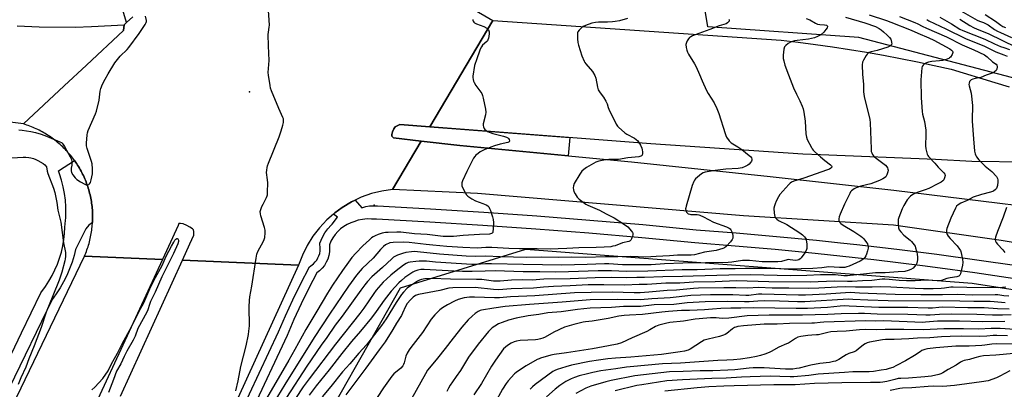
# Model space of a CAD drawing. Units: inches. Extents: x 1243769 to 1249769, y 561452 to 565453.
# Drawn here: x 1244263 to 1244779, y 562068 to 562261 of the extents above; entities that cross this region are included whole.
import ezdxf

# ---------------------------------------------------------------- set-up
doc = ezdxf.new("R2010")
doc.units = ezdxf.units.IN
doc.header["$MEASUREMENT"] = 0
for name, color, linetype in [('CNTRL-Horizontal and Vertical Point', 7, 'Continuous'), ('CULTRL-Pad', 6, 'Continuous'), ('ELEV-Spot Elevation', 7, 'Continuous'), ('NTRL-Trees', 3, 'Continuous'), ('TRANS-Road', 130, 'Continuous'), ('TRANS-Street Sidewalk', 7, 'Continuous'), ('Undefined', 1, 'Continuous')]:
    doc.layers.add(name, color=color, linetype=linetype)

msp = doc.modelspace()

# ---------------------------------------------------------------- linework, layer by layer
at = {"layer": 'CNTRL-Horizontal and Vertical Point'}
msp.add_point((1244449, 562164.25, 624), dxfattribs=at)
at = {"layer": 'CULTRL-Pad'}
msp.add_lwpolyline([(1244551.45, 562199.6), (1244550.72, 562190.02), (1244493.92, 562195.52), (1244473.66, 562197.77), (1244459.06, 562199.4), (1244458.28, 562200.39), (1244458.28, 562201.27), (1244458.58, 562202.69), (1244459.27, 562204.23), (1244460, 562205.19), (1244462.44, 562206.37), (1244478.07, 562205.18)], close=True, dxfattribs=at)
at = {"layer": 'ELEV-Spot Elevation'}
msp.add_point((1244383.72, 562223.64, 623.91), dxfattribs=at)
at = {"layer": 'NTRL-Trees'}
msp.add_lwpolyline([(1245004.87, 562216.02), (1244992.86, 562186.4), (1244874.37, 562207.21), (1244703.03, 562252.05), (1244623.77, 562257.65), (1244621.37, 562272.87), (1244695.03, 562288.88), (1244736.66, 562295.28), (1244798.31, 562279.27), (1244845.55, 562269.66), (1244925.84, 562255.59), (1244975.25, 562244.84), (1244996.87, 562244.04)], close=True, dxfattribs=at)
msp.add_lwpolyline([(1244181.14, 561615.24), (1244319.59, 561864.6), (1244421.56, 562048.25), (1244462.84, 562120.88), (1244528.46, 562141.16), (1244762.3, 562123.26), (1244932.91, 562097.01)], dxfattribs=at)
at = {"layer": 'TRANS-Road'}
for points in [[(1244489.79, 562273.52), (1244511.25, 562260.98), (1244478.07, 562205.18), (1244462.44, 562206.37), (1244460, 562205.19), (1244459.27, 562204.23), (1244458.58, 562202.69), (1244458.28, 562201.27), (1244458.28, 562200.39), (1244459.06, 562199.4), (1244473.66, 562197.77), (1244458.59, 562172.42), (1244453, 562171.6), (1244447.52, 562170.23), (1244442.19, 562168.33), (1244439.1, 562166.87), (1244437.09, 562165.92), (1244432.24, 562163.02), (1244428.42, 562160.24), (1244427.62, 562159.54), (1244424.17, 562156.52), (1244420.3, 562152.39), (1244416.86, 562147.91), (1244413.87, 562143.12), (1244411.37, 562138.05), (1244409.38, 562132.77), (1244348.51, 562135.3), (1244352.4, 562143.86), (1244354.52, 562148.52), (1244354.49, 562150.39), (1244354.28, 562151.2), (1244353.8, 562151.71), (1244352.42, 562152.64), (1244350.88, 562153.5), (1244348.85, 562154.34), (1244347.49, 562154.62), (1244346.69, 562154.55), (1244346.25, 562153.61), (1244341.14, 562142.56), (1244337.98, 562135.74), (1244297.13, 562137.43), (1244297.48, 562138.25), (1244297.81, 562139.07), (1244298.14, 562139.91), (1244298.44, 562140.74), (1244298.74, 562141.58), (1244299.01, 562142.42), (1244299.28, 562143.27), (1244299.53, 562144.12), (1244299.76, 562144.98), (1244299.98, 562145.84), (1244300.18, 562146.71), (1244300.37, 562147.57), (1244300.54, 562148.44), (1244300.7, 562149.32), (1244300.84, 562150.2), (1244300.97, 562151.08), (1244301.08, 562151.96), (1244301.18, 562152.84), (1244301.26, 562153.73), (1244301.33, 562154.61), (1244301.36, 562155.13), (1244301.38, 562155.5), (1244301.41, 562156.39), (1244301.43, 562157.27), (1244301.44, 562158.16), (1244301.42, 562159.05), (1244301.4, 562159.94), (1244301.35, 562160.83), (1244301.3, 562161.71), (1244301.22, 562162.6), (1244301.13, 562163.49), (1244301.03, 562164.37), (1244300.91, 562165.25), (1244300.78, 562166.13), (1244300.63, 562167), (1244300.46, 562167.88), (1244300.28, 562168.75), (1244300.08, 562169.61), (1244299.87, 562170.48), (1244299.65, 562171.33), (1244299.4, 562172.19), (1244299.15, 562173.04), (1244298.88, 562173.89), (1244298.59, 562174.73), (1244298.29, 562175.57), (1244297.98, 562176.4), (1244297.64, 562177.22), (1244297.3, 562178.04), (1244296.95, 562178.85), (1244296.57, 562179.66), (1244296.19, 562180.46), (1244295.79, 562181.26), (1244295.37, 562182.04), (1244294.95, 562182.82), (1244294.5, 562183.59), (1244294.05, 562184.36), (1244293.58, 562185.11), (1244293.1, 562185.86), (1244292.61, 562186.6), (1244292.1, 562187.33), (1244291.87, 562187.65), (1244291.58, 562188.05), (1244291.05, 562188.76), (1244290.51, 562189.47), (1244289.95, 562190.16), (1244289.38, 562190.84), (1244288.8, 562191.51), (1244288.21, 562192.18), (1244287.61, 562192.83), (1244286.99, 562193.47), (1244286.36, 562194.1), (1244285.73, 562194.72), (1244285.08, 562195.33), (1244284.42, 562195.93), (1244283.76, 562196.52), (1244283.07, 562197.09), (1244282.58, 562197.49), (1244282.39, 562197.65), (1244281.69, 562198.2), (1244280.99, 562198.74), (1244280.27, 562199.26), (1244279.54, 562199.78), (1244278.81, 562200.28), (1244278.07, 562200.76), (1244277.31, 562201.24), (1244276.55, 562201.7), (1244275.78, 562202.15), (1244275.01, 562202.58), (1244274.23, 562203), (1244273.44, 562203.41), (1244272.64, 562203.8), (1244271.84, 562204.18), (1244271.02, 562204.55), (1244270.21, 562204.9), (1244269.39, 562205.23), (1244268.56, 562205.56), (1244267.72, 562205.87), (1244266.88, 562206.16), (1244266.04, 562206.43), (1244265.13, 562206.72), (1244286.57, 562226.7), (1244298.17, 562237.51), (1244317.67, 562255.68), (1244317.94, 562258.75), (1244319.23, 562259.93), (1244322.55, 562262.96)], [(1244261.8, 562258.2), (1244273.39, 562257.65), (1244292.27, 562257.39), (1244300.83, 562257.76), (1244317.94, 562258.75), (1244317.67, 562255.68), (1244298.17, 562237.51), (1244286.57, 562226.7), (1244265.13, 562206.72), (1244255.48, 562208.06)], [(1244791.05, 562186.74), (1244762.27, 562187.1), (1244743.08, 562188.16), (1244682.81, 562190.53), (1244673.72, 562190.89), (1244594.04, 562196.36), (1244478.07, 562205.18), (1244511.25, 562260.98), (1244662.27, 562250.66), (1244671.25, 562249.61), (1244680.22, 562248.45), (1244689.17, 562247.18), (1244698.11, 562245.81), (1244707.03, 562244.34), (1244715.94, 562242.75), (1244724.82, 562241.07), (1244733.69, 562239.28), (1244742.53, 562237.39), (1244751.35, 562235.39), (1244774.32, 562228.55), (1244781.74, 562226.25)], [(1244848.64, 562134), (1244777.66, 562145.72), (1244721.23, 562153.69), (1244642.47, 562158.61), (1244503.22, 562170.22), (1244458.59, 562172.42), (1244473.66, 562197.77), (1244493.92, 562195.52), (1244583.92, 562186.81), (1244656.46, 562179.15), (1244721.37, 562172), (1244841.07, 562157.36)], [(1244316.11, 562064.02), (1244348.51, 562135.3), (1244409.38, 562132.77), (1244354.81, 562013.33)]]:
    msp.add_lwpolyline(points, dxfattribs=at)
msp.add_lwpolyline([(1244337.98, 562135.74), (1244283.38, 562017.65), (1244205.86, 561858.92), (1244098.22, 561641.14), (1244004.31, 561452.76), (1243964.95, 561452.76), (1244026.56, 561579.83), (1244081.2, 561690.7), (1244155.28, 561843.08), (1244188.94, 561912.81), (1244197.13, 561929.78), (1244198.47, 561932.57), (1244239.29, 562017.56), (1244297.13, 562137.43)], close=True, dxfattribs=at)
at = {"layer": 'TRANS-Street Sidewalk'}
for points in [[(1244322.55, 562262.96), (1244319.23, 562259.93), (1244317.31, 562266.39)], [(1244251.5, 562071.31), (1244264.09, 562097.28), (1244274.27, 562118.27), (1244276.72, 562121.61), (1244278.53, 562124.4), (1244280.18, 562127.28), (1244281.66, 562130.25), (1244282.96, 562133.3), (1244284.09, 562136.43), (1244285.03, 562139.61), (1244285.79, 562142.84), (1244286.37, 562146.11), (1244286.75, 562149.41), (1244286.94, 562152.68), (1244287.29, 562156.21), (1244287.35, 562157.52), (1244287.45, 562159.74), (1244287.39, 562163.28), (1244287.14, 562166.81), (1244286.68, 562170.32), (1244286.03, 562173.79), (1244285.18, 562177.23), (1244284.13, 562180.61), (1244283.54, 562182.19), (1244291.87, 562187.65), (1244292.1, 562187.33), (1244292.61, 562186.6), (1244293.1, 562185.86), (1244293.58, 562185.11), (1244294.05, 562184.36), (1244294.5, 562183.59), (1244294.95, 562182.82), (1244295.37, 562182.04), (1244295.79, 562181.26), (1244296.19, 562180.46), (1244296.57, 562179.66), (1244296.95, 562178.85), (1244297.3, 562178.04), (1244297.64, 562177.22), (1244297.98, 562176.4), (1244298.29, 562175.57), (1244298.59, 562174.73), (1244298.88, 562173.89), (1244299.15, 562173.04), (1244299.4, 562172.19), (1244299.65, 562171.33), (1244299.87, 562170.48), (1244300.08, 562169.61), (1244300.28, 562168.75), (1244300.46, 562167.88), (1244300.63, 562167), (1244300.78, 562166.13), (1244300.91, 562165.25), (1244301.03, 562164.37), (1244301.13, 562163.49), (1244301.22, 562162.6), (1244301.3, 562161.71), (1244301.35, 562160.83), (1244301.4, 562159.94), (1244301.42, 562159.05), (1244301.44, 562158.16), (1244301.43, 562157.27), (1244301.41, 562156.39), (1244301.38, 562155.5), (1244301.36, 562155.13), (1244299.52, 562153.63), (1244297.86, 562151.85), (1244292.42, 562140.98), (1244291.69, 562137.84), (1244290.63, 562134.28), (1244289.37, 562130.78), (1244287.91, 562127.37), (1244286.25, 562124.04), (1244284.41, 562120.81), (1244282.39, 562117.69), (1244281.09, 562115.93), (1244280.18, 562114.7), (1244257.72, 562068.36)]]:
    msp.add_lwpolyline(points, dxfattribs=at)
for points in [[(1244373.58, 562043.7, 0), (1244398.88, 562097.85, 0), (1244402.47, 562106.17, 0), (1244406.31, 562114.53, 0), (1244410.34, 562122.8, 0), (1244415.05, 562131.86, 0), (1244417.15, 562133.49, 0), (1244418.06, 562134.4, 0), (1244418.86, 562135.42, 0), (1244419.53, 562136.52, 0), (1244420.06, 562137.7, 0), (1244420.44, 562138.93, 0), (1244420.66, 562140.2, 0), (1244420.73, 562141.49, 0), (1244420.54, 562144.26, 0), (1244421.94, 562147.48, 0), (1244423.2, 562149.73, 0), (1244424.69, 562151.83, 0), (1244426.38, 562153.76, 0), (1244426.91, 562154.26, 0), (1244429.78, 562157.87, 0), (1244427.62, 562159.54, 0), (1244428.42, 562160.24, 0), (1244432.24, 562163.02, 0), (1244437.09, 562165.92, 0), (1244439.1, 562166.87, 0), (1244442.58, 562162.81, 0), (1244444.55, 562163.43, 0), (1244446.59, 562163.79, 0), (1244448.65, 562163.9, 0), (1244450.71, 562163.75, 0), (1244478.58, 562162.26, 0), (1244506.43, 562160.54, 0), (1244534.26, 562158.58, 0), (1244562.08, 562156.39, 0), (1244589.87, 562153.97, 0), (1244617.65, 562151.31, 0), (1244638.73, 562149.66, 0), (1244659.79, 562147.82, 0), (1244680.84, 562145.77, 0), (1244693.45, 562144.42, 0), (1244701.86, 562143.53, 0), (1244722.87, 562141.08, 0), (1244743.84, 562138.43, 0), (1244764.8, 562135.58, 0), (1244785.72, 562132.52, 0)], [(1244784.68, 562125.63, 0), (1244763.82, 562128.67, 0), (1244742.94, 562131.51, 0), (1244736.43, 562132.33, 0), (1244710.79, 562135.47, 0), (1244701.09, 562136.6, 0), (1244680.13, 562138.84, 0), (1244659.15, 562140.88, 0), (1244638.16, 562142.71, 0), (1244617.05, 562144.36, 0), (1244589.24, 562147.02, 0), (1244561.5, 562149.44, 0), (1244533.74, 562151.63, 0), (1244505.97, 562153.58, 0), (1244478.18, 562155.3, 0), (1244450.28, 562156.79, 0), (1244448.58, 562156.91, 0), (1244447.66, 562156.86, 0), (1244445.28, 562156.95, 0), (1244442.9, 562156.75, 0), (1244440.56, 562156.26, 0), (1244438.3, 562155.51, 0), (1244436.71, 562154.95, 0), (1244434.83, 562154.07, 0), (1244433.06, 562153, 0), (1244431.41, 562151.76, 0), (1244429.9, 562150.35, 0), (1244428.54, 562148.8, 0), (1244427.34, 562147.11, 0), (1244426.33, 562145.31, 0), (1244425.5, 562143.41, 0), (1244425.63, 562141.53, 0), (1244425.53, 562139.64, 0), (1244425.2, 562137.78, 0), (1244424.64, 562135.97, 0), (1244423.87, 562134.25, 0), (1244422.89, 562132.63, 0), (1244421.72, 562131.15, 0), (1244420.38, 562129.82, 0), (1244418.89, 562128.66, 0), (1244414.71, 562120.6, 0), (1244410.72, 562112.44, 0), (1244406.93, 562104.19, 0), (1244403.35, 562095.85, 0), (1244384.77, 562056.09, 0)]]:
    msp.add_polyline3d(points, dxfattribs=at)
at = {"layer": 'Undefined'}
for points, elevation in [([(1244376.52, 562066.89), (1244377.72, 562072.06), (1244379.11, 562079.6), (1244381.97, 562090.47), (1244383.11, 562096.45), (1244383.35, 562098.2), (1244383.56, 562100.89), (1244383.43, 562110.87), (1244383.66, 562114.28), (1244383.9, 562116.23), (1244384.9, 562121.81), (1244387.06, 562136.4), (1244387.54, 562138.43), (1244388.02, 562139.83), (1244391.05, 562145.31), (1244391.39, 562146.11), (1244391.64, 562147.19), (1244391.94, 562149.71), (1244391.9, 562151.11), (1244391.53, 562152.5), (1244389.56, 562158.6), (1244389.34, 562159.72), (1244389.29, 562160.84), (1244389.5, 562161.92), (1244390.12, 562163.5), (1244390.74, 562164.79), (1244392.63, 562168.19), (1244392.95, 562169), (1244393.06, 562169.56), (1244393.16, 562171), (1244393.23, 562175.97), (1244393.13, 562177.4), (1244392.64, 562181.38), (1244392.66, 562182.49), (1244392.83, 562183.85), (1244393.09, 562184.85), (1244393.55, 562186.12), (1244399.15, 562200.05), (1244400.16, 562203.13), (1244401.03, 562206.17), (1244401.38, 562207.55), (1244401.49, 562208.61), (1244401.38, 562209.34), (1244401.1, 562210.13), (1244398.95, 562214.84), (1244395.16, 562224.04), (1244394.71, 562225.43), (1244394.44, 562226.86), (1244393.59, 562232.34), (1244393.46, 562233.79), (1244393.98, 562239.91), (1244393.56, 562247.67), (1244393.42, 562253.66), (1244393.54, 562254.83), (1244394.02, 562257.5), (1244394.07, 562258.57), (1244393.36, 562268.87)], 624), ([(1244262.82, 562203.62), (1244264.54, 562203.49), (1244266.81, 562203.17), (1244269.03, 562202.79), (1244271.45, 562202.24), (1244274.47, 562201.36), (1244277.18, 562200.41), (1244284.27, 562197.41), (1244285.04, 562197.01), (1244285.47, 562196.67), (1244286.01, 562196.01), (1244286.62, 562195), (1244289.68, 562189.52), (1244290.28, 562188.18), (1244290.5, 562187.07), (1244290.57, 562185.93), (1244290.49, 562185.1), (1244290.17, 562183.5), (1244290.14, 562182.11), (1244290.33, 562181.32), (1244291.06, 562180.1), (1244292.32, 562178.49), (1244293.16, 562177.7), (1244295.08, 562176.4), (1244297.36, 562175.15), (1244298.13, 562174.88), (1244298.89, 562174.91), (1244299.37, 562175.09), (1244299.79, 562175.37), (1244300.24, 562176.01), (1244300.65, 562177.41), (1244301.3, 562180.66), (1244301.42, 562181.82), (1244301.37, 562183.24), (1244301.16, 562185.79), (1244300.91, 562187.13), (1244298.65, 562193.87), (1244298.3, 562195.3), (1244298.27, 562196.72), (1244298.58, 562201.03), (1244298.76, 562202.16), (1244299.13, 562203.26), (1244302.94, 562212.09), (1244303.43, 562213.44), (1244304.82, 562219.16), (1244305.37, 562223.86), (1244305.66, 562225.29), (1244306.66, 562227.64), (1244307.95, 562230.22), (1244309.59, 562233.01), (1244313.15, 562238.7), (1244315.8, 562242.19), (1244319.47, 562245.81), (1244320.41, 562246.87), (1244325.81, 562254.18), (1244329.05, 562258.86), (1244329.51, 562259.87), (1244329.6, 562260.38), (1244329.59, 562260.94), (1244329.09, 562263.22)], 622), ([(1244695.98, 562262.64), (1244706.21, 562259.67), (1244711.71, 562257.73), (1244713.7, 562256.74), (1244714.66, 562256.12), (1244715.95, 562255.08), (1244717.87, 562253.35), (1244719.12, 562252.08), (1244719.71, 562251.12), (1244720.19, 562249.56), (1244720.25, 562248.57), (1244720.19, 562248.36), (1244719.91, 562247.96), (1244719.26, 562247.48), (1244718.22, 562247.01), (1244712.6, 562245.28), (1244709.48, 562244.51), (1244708.44, 562244.12), (1244707.73, 562243.72), (1244707.32, 562243.37), (1244706.81, 562242.69), (1244705.37, 562240.15), (1244704.95, 562239.09), (1244704.8, 562237.67), (1244704.9, 562232.71), (1244705.37, 562227.52), (1244705.5, 562223.81), (1244705.65, 562222.15), (1244705.99, 562220.27), (1244707.44, 562214.88), (1244708.67, 562209.1), (1244708.95, 562207.36), (1244709.38, 562193.72), (1244709.52, 562192.3), (1244709.78, 562191.52), (1244710.17, 562190.8), (1244710.63, 562190.12), (1244711.18, 562189.5), (1244712.08, 562188.77), (1244715.63, 562186.2), (1244716.94, 562185.07), (1244717.71, 562184.25), (1244718, 562183.78), (1244718.26, 562183.01), (1244718.31, 562182.47), (1244718.18, 562181.66), (1244717.59, 562180.06), (1244717.06, 562179.09), (1244716.48, 562178.53), (1244715.53, 562177.97), (1244713.8, 562177.18), (1244709.22, 562175.44), (1244704.06, 562174.06), (1244701.53, 562173.29), (1244700.52, 562172.78), (1244699.2, 562171.76), (1244698.65, 562171.12), (1244698.2, 562170.37), (1244695.53, 562164.74), (1244693.18, 562159.38), (1244692.74, 562158.02), (1244692.5, 562156.94), (1244692.5, 562156.16), (1244692.66, 562155.71), (1244693.06, 562155.09), (1244693.62, 562154.53), (1244694.82, 562153.72), (1244700.36, 562150.45), (1244704.02, 562147.96), (1244704.88, 562147.26), (1244705.62, 562146.52), (1244707.03, 562144.68), (1244707.47, 562143.93), (1244707.77, 562143.11), (1244707.9, 562142.25), (1244707.88, 562141.69), (1244707.58, 562140.32), (1244706.99, 562138.42), (1244706.67, 562137.65), (1244706.07, 562136.71), (1244705.08, 562135.74), (1244703.6, 562134.85), (1244697.95, 562132.26), (1244696.7, 562131.83), (1244695.67, 562131.59), (1244694.51, 562131.46), (1244692.8, 562131.45), (1244687.24, 562131.82), (1244683.63, 562131.41), (1244678.86, 562131.04), (1244672.72, 562130.79), (1244667.06, 562130.7), (1244657.36, 562130.95), (1244643.53, 562130.98), (1244638.23, 562130.8), (1244630.35, 562130.76), (1244618.3, 562130.35), (1244610.4, 562130.25), (1244592.48, 562129.59), (1244581.05, 562129.45), (1244573.34, 562129.81), (1244569.83, 562129.82), (1244566.31, 562129.76), (1244550.84, 562129.2), (1244544.02, 562129.13), (1244535.76, 562129.29), (1244527.11, 562129.23), (1244517.32, 562129.6), (1244512.66, 562129.69), (1244507.15, 562129.63), (1244500.42, 562129.35), (1244495.2, 562129.37), (1244490.85, 562129.55), (1244475.2, 562130.49), (1244473.49, 562130.39), (1244471.8, 562130.09), (1244470.28, 562129.56), (1244469.29, 562129.07), (1244466.65, 562127.38), (1244465.04, 562126.22), (1244463.33, 562124.76), (1244461.94, 562123.44), (1244457.93, 562119.12), (1244454.14, 562114.33), (1244450.06, 562108.49), (1244447.6, 562105.2), (1244441.88, 562098.18), (1244437.13, 562092.72), (1244432.06, 562086.53), (1244425.43, 562077.84), (1244418.63, 562069.46), (1244414.85, 562064.57)], 616), ([(1244708.39, 562263.88), (1244717.43, 562261.02), (1244719.77, 562260.14), (1244730.41, 562255.86), (1244733.85, 562254.33), (1244739.69, 562251.93), (1244742.26, 562250.71), (1244750.64, 562246.06), (1244751.59, 562245.41), (1244752.1, 562244.83), (1244752.24, 562244.39), (1244752.24, 562244.16), (1244751.88, 562243.2), (1244750.95, 562241.78), (1244750.58, 562241.37), (1244750.14, 562241.05), (1244748.83, 562240.55), (1244746.9, 562240.08), (1244745.28, 562239.83), (1244741.29, 562239.4), (1244739.54, 562239.09), (1244738.41, 562238.79), (1244737.45, 562238.27), (1244736.65, 562237.56), (1244736.24, 562236.89), (1244736.03, 562236.07), (1244735.46, 562229.88), (1244735.66, 562220.35), (1244736.1, 562213.28), (1244736.39, 562211.85), (1244737.46, 562208.03), (1244738.02, 562203.57), (1244738.1, 562201.2), (1244737.86, 562195.35), (1244738.08, 562193.67), (1244738.8, 562190.95), (1244739.13, 562190.19), (1244739.44, 562189.72), (1244742.81, 562186.15), (1244744.58, 562184.08), (1244747.54, 562181.18), (1244748.01, 562180.51), (1244748.16, 562179.78), (1244747.92, 562178.46), (1244747.5, 562177.46), (1244746.99, 562176.87), (1244746.09, 562176.24), (1244744.36, 562175.29), (1244739.73, 562172.96), (1244737.72, 562172.13), (1244734.09, 562171.01), (1244732.76, 562170.51), (1244731.2, 562169.76), (1244730.05, 562168.9), (1244728.28, 562166.98), (1244726.49, 562164.04), (1244725.61, 562162.18), (1244723.89, 562157.75), (1244723.64, 562156.63), (1244723.64, 562154.91), (1244723.83, 562152.35), (1244724.16, 562151.3), (1244724.99, 562150.13), (1244726.57, 562148.4), (1244729.84, 562145.9), (1244730.66, 562145.16), (1244732.03, 562143.38), (1244732.44, 562142.66), (1244732.76, 562141.84), (1244733.21, 562140.12), (1244733.49, 562138.69), (1244733.7, 562136.71), (1244733.7, 562135.56), (1244733.6, 562134.69), (1244733.39, 562133.85), (1244733.03, 562133.11), (1244732.23, 562131.97), (1244731.47, 562131.17), (1244730.24, 562130.41), (1244728.9, 562129.86), (1244727.07, 562129.45), (1244723.56, 562129.29), (1244716.79, 562128.7), (1244711.79, 562128.68), (1244705.47, 562128.07), (1244698.52, 562127.26), (1244697.1, 562127.16), (1244695.18, 562127.2), (1244690.84, 562127.59), (1244688.33, 562127.7), (1244682.87, 562127.59), (1244675.69, 562127.28), (1244667.22, 562127.15), (1244646.13, 562127.62), (1244634.78, 562127.52), (1244616.11, 562127.04), (1244610.62, 562126.83), (1244600.33, 562126.7), (1244590.66, 562126.19), (1244586.56, 562126.2), (1244580.98, 562126.02), (1244573.54, 562126.33), (1244564.72, 562126.14), (1244551.65, 562125.56), (1244537.97, 562125.34), (1244531.84, 562124.94), (1244526.96, 562124.98), (1244520.97, 562124.91), (1244515.04, 562124.36), (1244513.26, 562124.28), (1244511.48, 562124.38), (1244505.35, 562125.16), (1244502.64, 562125.31), (1244489.06, 562125.42), (1244478.95, 562125.68), (1244475.55, 562125.55), (1244473.72, 562125.27), (1244472.69, 562124.93), (1244471.66, 562124.43), (1244467.96, 562121.98), (1244466.36, 562120.66), (1244464.3, 562118.58), (1244463.35, 562117.3), (1244460.57, 562113.13), (1244455.26, 562104.57), (1244452.82, 562101.12), (1244444.97, 562091.04), (1244440.94, 562086.69), (1244436.15, 562081), (1244432.43, 562076.77), (1244426.2, 562069.11), (1244421.76, 562063.78)], 614), ([(1244724.34, 562262.97), (1244732.3, 562259.93), (1244733.86, 562259.24), (1244736.12, 562258.01), (1244738.39, 562256.92), (1244748.96, 562252.31), (1244757.11, 562248.29), (1244763.31, 562245.5), (1244768.77, 562242.9), (1244770.2, 562241.94), (1244773.1, 562239.35), (1244774.92, 562238.01), (1244775.34, 562237.59), (1244775.51, 562237.22), (1244775.55, 562236.73), (1244775.33, 562235.42), (1244774.98, 562234.71), (1244774.15, 562234), (1244772.87, 562233.36), (1244769.69, 562232.34), (1244766.9, 562231.11), (1244763.97, 562230.58), (1244762.65, 562230.13), (1244761.91, 562229.78), (1244761.29, 562229.34), (1244761, 562228.94), (1244760.78, 562228.18), (1244760.72, 562227.34), (1244760.77, 562226.77), (1244761.8, 562222.8), (1244762.59, 562216.45), (1244762.62, 562215.03), (1244762.38, 562210.29), (1244762.44, 562208.23), (1244763, 562198.96), (1244763.69, 562192.46), (1244763.96, 562191.02), (1244764.26, 562190.24), (1244764.66, 562189.5), (1244765.93, 562187.96), (1244769.2, 562184.68), (1244772.65, 562181.78), (1244775.06, 562179.27), (1244775.53, 562178.59), (1244775.71, 562178.08), (1244775.79, 562177.52), (1244775.77, 562176.34), (1244775.62, 562174.55), (1244775.34, 562173.44), (1244775.07, 562173), (1244774.55, 562172.4), (1244773.5, 562171.58), (1244771.91, 562170.96), (1244767.27, 562169.73), (1244762.98, 562168.39), (1244759.78, 562166.63), (1244756.48, 562165.25), (1244755.06, 562164.34), (1244754.25, 562163.6), (1244753.6, 562162.68), (1244751.13, 562157.38), (1244749.09, 562151.87), (1244748.92, 562151.03), (1244748.99, 562149.87), (1244749.3, 562148.74), (1244749.72, 562148), (1244750.87, 562146.68), (1244754.58, 562142.84), (1244755.83, 562141.2), (1244756.26, 562140.45), (1244756.46, 562139.91), (1244757.29, 562135.89), (1244757.43, 562134.16), (1244757.24, 562132.73), (1244756.51, 562129.01), (1244756.27, 562128.19), (1244755.89, 562127.48), (1244755.32, 562126.96), (1244754.4, 562126.59), (1244750.78, 562126.15), (1244749.1, 562125.7), (1244746.3, 562124.75), (1244745.36, 562124.58), (1244744.47, 562124.54), (1244738.46, 562124.82), (1244732.46, 562124.53), (1244727.91, 562124.57), (1244724.13, 562124.78), (1244718.84, 562125.28), (1244716.56, 562125.42), (1244715.17, 562125.34), (1244709.81, 562124.75), (1244704.89, 562124.59), (1244699.54, 562124.25), (1244697.05, 562124.23), (1244690.15, 562124.42), (1244677.48, 562123.81), (1244655.76, 562124.02), (1244638.87, 562124.48), (1244627.64, 562124.05), (1244616.55, 562123.89), (1244609.11, 562123.31), (1244601.79, 562123.37), (1244592.09, 562122.56), (1244587.78, 562122.63), (1244580.3, 562122.18), (1244569.3, 562122.42), (1244564.03, 562122.44), (1244561.16, 562122.37), (1244551.65, 562121.88), (1244542.94, 562121.54), (1244537.67, 562121.21), (1244532.45, 562120.74), (1244520.71, 562120.42), (1244514.15, 562119.82), (1244511.57, 562119.94), (1244501.96, 562120.96), (1244490.17, 562120.88), (1244488.1, 562120.67), (1244483.38, 562119.55), (1244472.24, 562117.41), (1244470.58, 562116.79), (1244469.41, 562116.01), (1244467.97, 562114.59), (1244466.26, 562112.59), (1244465.36, 562111.04), (1244463.9, 562107.53), (1244463.3, 562106.32), (1244460.71, 562102.36), (1244458.71, 562098.94), (1244454.66, 562092.5), (1244451.56, 562088.43), (1244444.67, 562078.71), (1244434.13, 562064.74)], 612), ([(1244745.41, 562262.63), (1244751.5, 562259.18), (1244756, 562256.5), (1244757.46, 562255.74), (1244769.09, 562251.11), (1244774.12, 562248.72), (1244777.3, 562247.38), (1244778.91, 562246.77), (1244781.88, 562245.84)], 608), ([(1244756.46, 562266.04), (1244765.05, 562261.07), (1244766.21, 562260.58), (1244768.4, 562259.93), (1244769.45, 562259.45), (1244770.69, 562258.68), (1244774.16, 562256.28), (1244775.65, 562255.38), (1244777.2, 562254.61), (1244783.01, 562252.02)], 604), ([(1244769.15, 562264.16), (1244774.63, 562260.68), (1244777.46, 562258.56), (1244778.5, 562257.88), (1244779.9, 562257.22)], 602), ([(1244500.65, 562261.55), (1244500.69, 562261.08), (1244500.89, 562260.6), (1244501.19, 562260.14), (1244501.57, 562259.73), (1244502.57, 562259.15), (1244506.38, 562257.74), (1244507.98, 562256.97), (1244508.41, 562256.63), (1244508.89, 562256.02), (1244509.1, 562255.56), (1244509.19, 562255.04), (1244509.19, 562254.21), (1244509, 562252.5), (1244508.86, 562251.66), (1244508.62, 562250.87), (1244508.29, 562250.29), (1244507.97, 562249.91), (1244505.83, 562248.11), (1244505.17, 562247.23), (1244504.6, 562245.9), (1244502.39, 562239.84), (1244501.91, 562238.46), (1244501.61, 562237.33), (1244500.75, 562231.82), (1244500.74, 562231.01), (1244500.85, 562229.97), (1244501.04, 562229.19), (1244501.36, 562228.39), (1244502.23, 562226.91), (1244505.36, 562222.74), (1244505.83, 562221.7), (1244506.18, 562220.27), (1244507.34, 562214.44), (1244507.49, 562212.99), (1244507.27, 562211.53), (1244506.15, 562206.88), (1244506.11, 562206.01), (1244506.24, 562205.16), (1244506.56, 562204.42), (1244507.02, 562203.77), (1244507.61, 562203.25), (1244508.29, 562202.85), (1244509.28, 562202.41), (1244511.22, 562201.8), (1244516.76, 562200.41), (1244518.4, 562199.9), (1244519.11, 562199.5), (1244519.45, 562199.14), (1244519.8, 562198.52), (1244519.93, 562197.9), (1244519.89, 562197.72), (1244519.67, 562197.43), (1244519.06, 562197.1), (1244515.1, 562196.16), (1244512.11, 562195.29), (1244510.19, 562194.63), (1244506.66, 562193.21), (1244504.62, 562192.17), (1244503.41, 562191.32), (1244502.27, 562190.39), (1244501.69, 562189.74), (1244501.06, 562188.74), (1244497.49, 562181.84), (1244495.3, 562176.98), (1244494.99, 562175.88), (1244494.91, 562174.78), (1244494.99, 562174.24), (1244495.28, 562173.45), (1244496.6, 562170.88), (1244497.32, 562169.65), (1244498.1, 562168.83), (1244500.09, 562167.56), (1244502.17, 562166.42), (1244505.97, 562165.12), (1244507.63, 562164.41), (1244508.55, 562163.84), (1244509.1, 562163.27), (1244509.5, 562162.52), (1244509.91, 562161.43), (1244511.06, 562158.07), (1244511.43, 562156.65), (1244511.49, 562155.18), (1244511.37, 562151.59), (1244511.25, 562150.45), (1244511.1, 562149.94), (1244510.82, 562149.55), (1244510.42, 562149.28), (1244509.42, 562149.04), (1244504.16, 562148.83), (1244495.61, 562148.25), (1244490.58, 562147.75), (1244489.14, 562147.69), (1244485.13, 562147.84), (1244476.8, 562148.78), (1244470.07, 562149.23), (1244462.88, 562149.95), (1244460.78, 562150), (1244456.4, 562149.94), (1244454.95, 562149.8), (1244453.22, 562149.5), (1244451.06, 562148.78), (1244449.48, 562148.12), (1244448.52, 562147.6), (1244447.63, 562147), (1244446.49, 562146.06), (1244443.1, 562142.94), (1244439.32, 562139.04), (1244437.36, 562136.83), (1244435.49, 562134.39), (1244432.34, 562130.01), (1244427.08, 562122.27), (1244424.58, 562118.13), (1244419.01, 562108.58), (1244413.14, 562099.01), (1244407.45, 562088.47), (1244404.33, 562082.92), (1244392.58, 562062.83)], 624), ([(1244634.9, 562261.51), (1244635.01, 562261.34), (1244635.05, 562260.98), (1244634.96, 562260.59), (1244634.75, 562260.22), (1244634.17, 562259.68), (1244633.44, 562259.28), (1244629.86, 562258.09), (1244624.88, 562256.23), (1244617.2, 562253.52), (1244615.86, 562252.97), (1244614.91, 562252.44), (1244614.27, 562251.96), (1244613.72, 562251.33), (1244613.1, 562250.38), (1244612.59, 562249.38), (1244612.44, 562248.86), (1244612.39, 562248.3), (1244612.55, 562246.85), (1244612.84, 562245.39), (1244613.2, 562244.28), (1244613.75, 562243.24), (1244616.83, 562238.18), (1244617.68, 562236.63), (1244619.56, 562232.62), (1244620.81, 562229.29), (1244623.17, 562224.31), (1244624.04, 562222.78), (1244627.22, 562217.76), (1244628.61, 562214.92), (1244629.65, 562212.18), (1244632.88, 562201.74), (1244633.28, 562200.63), (1244633.67, 562199.85), (1244635.08, 562197.93), (1244636.12, 562196.9), (1244639.56, 562194.75), (1244641.64, 562193.36), (1244645.56, 562190.27), (1244646.18, 562189.64), (1244646.67, 562188.94), (1244646.93, 562188.21), (1244646.87, 562187.71), (1244646.68, 562187.21), (1244646.26, 562186.47), (1244645.51, 562185.62), (1244644.79, 562185.12), (1244643.5, 562184.42), (1244641.9, 562183.81), (1244639.74, 562183.44), (1244633.21, 562183.02), (1244627.61, 562182.4), (1244622.41, 562181.44), (1244621.32, 562181.08), (1244620.59, 562180.63), (1244617.47, 562177.97), (1244616.88, 562177.33), (1244616.45, 562176.62), (1244615.71, 562174.49), (1244612.47, 562163.65), (1244612.25, 562162.79), (1244612.19, 562162.22), (1244612.29, 562161.45), (1244612.65, 562160.51), (1244612.94, 562160.12), (1244613.59, 562159.7), (1244614.37, 562159.44), (1244614.99, 562159.35), (1244618.27, 562159.25), (1244619.14, 562159.14), (1244619.7, 562158.98), (1244621.59, 562158.12), (1244626.77, 562155.22), (1244633.62, 562152.79), (1244634.95, 562152.19), (1244635.52, 562151.75), (1244635.99, 562151.18), (1244636.47, 562150.2), (1244636.82, 562149.16), (1244636.98, 562148.36), (1244636.99, 562147.78), (1244636.87, 562146.92), (1244636.6, 562146.11), (1244635.74, 562144.94), (1244633.46, 562142.58), (1244632.55, 562141.86), (1244631.77, 562141.5), (1244628.21, 562140.46), (1244622.16, 562139.56), (1244616.9, 562138.17), (1244615.18, 562137.91), (1244608.01, 562138.04), (1244603.8, 562137.68), (1244596.83, 562137.25), (1244591.12, 562137), (1244583.43, 562137.3), (1244576.7, 562137.11), (1244570.21, 562137.14), (1244559.98, 562136.8), (1244552.36, 562136.96), (1244545.47, 562136.84), (1244536.73, 562136.88), (1244528.97, 562136.8), (1244514.97, 562137.08), (1244507.59, 562137.38), (1244502.08, 562137.28), (1244497.26, 562137.41), (1244483.2, 562138.52), (1244471.73, 562139.78), (1244470.32, 562139.87), (1244468.61, 562139.76), (1244465.52, 562139.29), (1244463.82, 562138.85), (1244461.29, 562138.05), (1244459.79, 562137.35), (1244459.14, 562136.91), (1244458.24, 562136.14), (1244453.3, 562131.49), (1244447.8, 562126.54), (1244445.56, 562124.15), (1244444.11, 562122.39), (1244442.06, 562119.68), (1244432.25, 562106.09), (1244428.61, 562101.23), (1244424.12, 562094.78), (1244421.27, 562090.89), (1244413.74, 562079.85), (1244403.01, 562063.45)], 620), ([(1244675.42, 562261.99), (1244677.22, 562261.25), (1244680.33, 562259.6), (1244681.4, 562259.12), (1244682.49, 562258.88), (1244685.05, 562258.74), (1244686, 562258.43), (1244686.49, 562258.07), (1244686.58, 562257.75), (1244686.33, 562257.14), (1244685.7, 562256.25), (1244684.6, 562254.9), (1244683, 562253.46), (1244682.08, 562252.86), (1244681.34, 562252.49), (1244679.67, 562251.95), (1244676.53, 562251.17), (1244670.66, 562250.49), (1244669.22, 562250.24), (1244667.22, 562249.63), (1244665.98, 562248.94), (1244664.66, 562247.92), (1244664.3, 562247.53), (1244664.04, 562247.07), (1244663.76, 562246), (1244663.39, 562242.82), (1244663.33, 562241.1), (1244663.6, 562239.74), (1244664.26, 562237.59), (1244666.11, 562232.55), (1244668.76, 562225.7), (1244670.24, 562222.43), (1244672.15, 562218.78), (1244673.3, 562216.02), (1244673.79, 562214.61), (1244674.13, 562212.89), (1244674.79, 562208.25), (1244675.21, 562201.52), (1244675.55, 562199.77), (1244675.94, 562198.65), (1244678.1, 562194.39), (1244678.55, 562193.62), (1244679.07, 562192.93), (1244679.89, 562192.15), (1244682.94, 562189.58), (1244685.13, 562187.57), (1244688.19, 562185.37), (1244688.74, 562184.81), (1244688.89, 562184.43), (1244688.84, 562184.06), (1244688.36, 562183.55), (1244687.63, 562183.12), (1244686.56, 562182.65), (1244674.09, 562178.29), (1244668.95, 562176.81), (1244667.65, 562176.26), (1244666.97, 562175.72), (1244666.36, 562175.09), (1244661.67, 562169.72), (1244660.91, 562168.5), (1244659.72, 562166.21), (1244659.1, 562164.92), (1244658.72, 562163.88), (1244658.48, 562162.54), (1244658.64, 562159.92), (1244658.93, 562158.22), (1244659.14, 562157.73), (1244659.45, 562157.32), (1244660.05, 562156.79), (1244660.96, 562156.17), (1244665.25, 562154.08), (1244672.06, 562149.75), (1244673.43, 562148.66), (1244674.47, 562147.59), (1244675.02, 562146.9), (1244675.3, 562146.41), (1244675.46, 562145.88), (1244675.67, 562143.85), (1244675.71, 562141.51), (1244675.6, 562140.96), (1244675.4, 562140.44), (1244674.64, 562139.23), (1244672.77, 562136.64), (1244672.21, 562136.01), (1244671.57, 562135.56), (1244670.85, 562135.34), (1244669.81, 562135.24), (1244667.01, 562135.61), (1244666.19, 562135.63), (1244665.35, 562135.49), (1244662.42, 562134.71), (1244660.47, 562134.54), (1244652.24, 562134.49), (1244645.65, 562135.14), (1244643.77, 562135.23), (1244642.07, 562135.13), (1244636.49, 562134.34), (1244634.56, 562134.18), (1244610.66, 562133.82), (1244601.13, 562133.4), (1244594.13, 562133), (1244588.25, 562132.94), (1244579.18, 562132.99), (1244571.94, 562133.41), (1244569.68, 562133.45), (1244560.67, 562133.1), (1244547.25, 562132.77), (1244527.13, 562133.06), (1244510.51, 562133.43), (1244507.38, 562133.41), (1244502.24, 562133.16), (1244500.16, 562133.15), (1244481.07, 562134.27), (1244476.41, 562134.79), (1244473.73, 562134.92), (1244472.55, 562134.9), (1244470.8, 562134.73), (1244467.88, 562134.38), (1244466.75, 562134.14), (1244465.74, 562133.68), (1244464.44, 562132.78), (1244460.43, 562129.82), (1244457.73, 562127.56), (1244455.59, 562125.62), (1244453.72, 562123.77), (1244450.05, 562119.62), (1244448.78, 562117.95), (1244443.52, 562110.26), (1244441.44, 562107.4), (1244428.67, 562091.41), (1244414.86, 562073.23), (1244411.81, 562068.91), (1244407.8, 562062.87)], 618), ([(1244738.55, 562261.43), (1244739.62, 562260.82), (1244748.53, 562256.58), (1244758.89, 562251.49), (1244768.89, 562247.52), (1244774.84, 562244.62), (1244779.02, 562243.01), (1244780.75, 562242.25)], 610), ([(1244755.96, 562261.64), (1244761.23, 562258.32), (1244763.13, 562257.25), (1244764.99, 562256.41), (1244770.84, 562254.08), (1244785.52, 562247.02)], 606), ([(1244256.14, 562188.8), (1244265.02, 562189.39), (1244266.44, 562189.38), (1244267.91, 562189.22), (1244269.05, 562188.99), (1244270.42, 562188.57), (1244271.75, 562188.06), (1244272.77, 562187.56), (1244275.5, 562185.96), (1244276.33, 562185.24), (1244277.23, 562184.21)], 624), ([(1244780.29, 562162.9), (1244778.62, 562157.92), (1244775.65, 562150.43), (1244774.66, 562147.4), (1244774.47, 562146.58), (1244774.43, 562146.04), (1244774.56, 562145.34), (1244774.9, 562144.66), (1244775.64, 562143.75), (1244778.41, 562140.76), (1244779.49, 562139.46)], 610), ([(1244779.97, 562121.17), (1244776.28, 562120.91), (1244759.56, 562120.96), (1244752.47, 562121.21), (1244751.15, 562121.14), (1244747.81, 562120.72), (1244746.08, 562120.59), (1244742.01, 562120.41), (1244736.8, 562120.35), (1244732.43, 562120.5), (1244719.75, 562121.28), (1244714.15, 562121.31), (1244709.99, 562121.18), (1244701.19, 562121.22), (1244696.2, 562121.35), (1244691.7, 562121.23), (1244682.04, 562120.66), (1244676.76, 562120.51), (1244666.22, 562120.72), (1244657.48, 562120.75), (1244650.33, 562121.06), (1244644.58, 562120.73), (1244638.58, 562120.84), (1244632.16, 562120.83), (1244618.92, 562120.64), (1244616.42, 562120.52), (1244607.51, 562119.62), (1244602.54, 562119.38), (1244593, 562118.51), (1244588.38, 562118.21), (1244585.32, 562118.19), (1244573.76, 562118.53), (1244562.64, 562118.47), (1244553.98, 562118.2), (1244533.17, 562116.67), (1244520.45, 562116.15), (1244514.71, 562115.67), (1244512.08, 562115.65), (1244501.59, 562115.98), (1244499.01, 562115.91), (1244496.11, 562115.56), (1244492.94, 562114.69), (1244491.09, 562113.88), (1244487.39, 562111.97), (1244484.75, 562110.34), (1244483.42, 562109.27), (1244480.75, 562106.66), (1244478.92, 562104.36), (1244474.27, 562097.42), (1244468.15, 562089.54), (1244467.32, 562088.36), (1244466.34, 562086.61), (1244465.61, 562085.06), (1244464.67, 562081.53), (1244464.34, 562080.73), (1244463.92, 562080.04), (1244462.88, 562078.84), (1244459.37, 562075.8), (1244458.16, 562074.54), (1244453.88, 562068.45), (1244450.49, 562063.39)], 610), ([(1244781.55, 562116.53), (1244779, 562116.72), (1244775.82, 562117.16), (1244774.45, 562117.26), (1244762.8, 562116.95), (1244754.59, 562117.35), (1244746.89, 562117.19), (1244735.56, 562117.15), (1244721.98, 562117.4), (1244712.43, 562117.68), (1244703.35, 562118.02), (1244698.47, 562118.42), (1244685.85, 562117.51), (1244675.1, 562117.03), (1244671.3, 562117.05), (1244652.15, 562117.59), (1244650.33, 562117.51), (1244645.27, 562116.9), (1244643.78, 562116.8), (1244636.94, 562117.21), (1244625.19, 562117.21), (1244619.94, 562117.08), (1244614.9, 562116.83), (1244604.07, 562115.59), (1244594.47, 562115.15), (1244588.52, 562114.65), (1244576.45, 562114.77), (1244562.25, 562114.53), (1244547.51, 562113.37), (1244530.38, 562112.21), (1244517.61, 562111.09), (1244511.65, 562110.26), (1244505.27, 562109.21), (1244504.49, 562108.96), (1244503.54, 562108.52), (1244501.95, 562107.38), (1244500.35, 562106.02), (1244498.27, 562104.08), (1244494.97, 562100.27), (1244490.31, 562094.42), (1244486.27, 562088.99), (1244482.18, 562083.95), (1244477.9, 562078.99), (1244477.01, 562077.7), (1244475.84, 562075.74), (1244468.53, 562062.74)], 608), ([(1244779.71, 562113.04), (1244773.94, 562113.59), (1244771.88, 562113.7), (1244768.37, 562113.74), (1244763.32, 562113.66), (1244755.94, 562113.89), (1244718.35, 562114.04), (1244707.75, 562114.36), (1244699.76, 562114.81), (1244697.51, 562114.87), (1244674.66, 562113.48), (1244670.86, 562113.54), (1244661.4, 562113.92), (1244653.52, 562114.03), (1244650.14, 562113.95), (1244645.44, 562113.61), (1244643.12, 562113.52), (1244634.23, 562113.74), (1244622.38, 562113.61), (1244613.03, 562113.06), (1244606.11, 562112.21), (1244595.64, 562111.94), (1244588.62, 562111.1), (1244579.69, 562111.04), (1244573.37, 562110.58), (1244562.21, 562110.12), (1244555.48, 562109.5), (1244546.98, 562108.31), (1244540.01, 562107.74), (1244535.26, 562106.97), (1244529.66, 562106.27), (1244523.42, 562104.97), (1244519.38, 562103.92), (1244516.08, 562102.7), (1244514.19, 562101.91), (1244512.22, 562100.79), (1244510.82, 562099.83), (1244509.73, 562098.85), (1244508.92, 562097.97), (1244503.42, 562091.26), (1244498.42, 562084.48), (1244494.2, 562077.56), (1244492.01, 562074.35), (1244490.05, 562071.63), (1244488.83, 562069.78), (1244487.99, 562068.32), (1244487.12, 562066.5)], 606), ([(1244781.85, 562109.71), (1244775.67, 562109.83), (1244768.7, 562110.37), (1244760.19, 562110.42), (1244746.7, 562110.66), (1244744.91, 562110.59), (1244741.54, 562110.29), (1244739.27, 562110.26), (1244728.66, 562110.59), (1244713.47, 562110.64), (1244697.92, 562111.31), (1244695.46, 562111.35), (1244693.19, 562111.27), (1244686.54, 562110.61), (1244676.02, 562110.11), (1244670.1, 562110.07), (1244647.77, 562110.46), (1244641.22, 562110.21), (1244635.82, 562110.17), (1244630.6, 562110.02), (1244626.26, 562109.76), (1244622.09, 562109.37), (1244618.32, 562109.13), (1244614.21, 562108.98), (1244610.02, 562108.96), (1244603.19, 562108.5), (1244599.66, 562108.16), (1244589.65, 562106.89), (1244582.71, 562106.59), (1244580, 562106.39), (1244577.16, 562105.95), (1244571.68, 562104.79), (1244567.36, 562104.05), (1244563.23, 562103.43), (1244559.82, 562103.11), (1244558.43, 562102.85), (1244553.68, 562101.68), (1244548.71, 562100.2), (1244543.16, 562097.57), (1244538.52, 562094.96), (1244537.45, 562094.54), (1244536.09, 562094.12), (1244534.71, 562093.78), (1244533.56, 562093.62), (1244525.56, 562093.21), (1244523.61, 562092.91), (1244522.3, 562092.56), (1244520.83, 562091.93), (1244518.88, 562090.71), (1244517.73, 562089.85), (1244516.79, 562088.86), (1244512.5, 562082.87), (1244510.42, 562079.77), (1244505.18, 562070.76), (1244501.19, 562064.73)], 604), ([(1244782.85, 562106.77), (1244778.36, 562106.6), (1244773.1, 562106.55), (1244764.89, 562106.95), (1244751.6, 562107.05), (1244745.28, 562106.9), (1244740.4, 562106.54), (1244738.14, 562106.5), (1244728.61, 562106.87), (1244712.61, 562107.07), (1244706.02, 562107.35), (1244702.78, 562107.41), (1244693.81, 562107.29), (1244686.81, 562106.93), (1244673.42, 562106.61), (1244667.04, 562106.55), (1244655.93, 562106.61), (1244644.4, 562106.12), (1244634.84, 562104.94), (1244631.28, 562104.87), (1244628.21, 562105.1), (1244625.27, 562105.14), (1244619.33, 562104.64), (1244617.29, 562104.39), (1244611.13, 562103.36), (1244603.91, 562102.67), (1244601.59, 562102.21), (1244598.11, 562101.36), (1244596.41, 562100.63), (1244593.46, 562098.77), (1244591.89, 562097.97), (1244584.14, 562094.71), (1244578.66, 562092.11), (1244576.27, 562091.33), (1244571.79, 562090.4), (1244563.33, 562088.91), (1244549.82, 562086.77), (1244543.34, 562085.92), (1244541.62, 562085.52), (1244536.2, 562084.02), (1244535.37, 562083.72), (1244534.41, 562083.24), (1244528.69, 562079.9), (1244524.08, 562077), (1244523.39, 562076.49), (1244522.56, 562075.71), (1244519.25, 562072.14), (1244518.2, 562070.7), (1244516.23, 562067.71), (1244512.25, 562060.49)], 602), ([(1244779.48, 562103.27), (1244767.85, 562102.99), (1244755.71, 562103.4), (1244746.54, 562103.41), (1244744.2, 562103.34), (1244737.93, 562102.8), (1244736.35, 562102.74), (1244716.17, 562103.48), (1244711.55, 562103.38), (1244706.56, 562103.52), (1244684.72, 562102.88), (1244682.73, 562102.75), (1244679.7, 562102.36), (1244678.27, 562102.26), (1244666.73, 562102.11), (1244660.18, 562101.81), (1244653.33, 562101.86), (1244642.52, 562101.02), (1244639.52, 562100.59), (1244638.49, 562100.32), (1244637.78, 562100.03), (1244636.8, 562099.38), (1244633.8, 562096.92), (1244632.89, 562096.35), (1244632.14, 562096.02), (1244629.99, 562095.41), (1244624.06, 562094.02), (1244621.93, 562093.35), (1244620.51, 562092.58), (1244614.51, 562088.69), (1244613.47, 562088.22), (1244611.61, 562087.71), (1244609.31, 562087.3), (1244599.48, 562085.99), (1244583.57, 562084.55), (1244575.48, 562083.97), (1244571.42, 562083.57), (1244566.48, 562082.96), (1244561.85, 562082.21), (1244552.32, 562080.25), (1244549.42, 562079.49), (1244544.91, 562078.03), (1244543.64, 562077.47), (1244542.7, 562076.93), (1244533.33, 562070.16), (1244531.95, 562068.96), (1244530.78, 562067.67)], 600), ([(1244784.82, 562099.01), (1244777.07, 562099.53), (1244775.03, 562099.58), (1244772.41, 562099.55), (1244765.86, 562099.23), (1244757.79, 562099.46), (1244747.54, 562099.4), (1244736.91, 562098.88), (1244726.63, 562099), (1244716.76, 562098.99), (1244712.42, 562098.9), (1244706.55, 562098.98), (1244703.35, 562098.83), (1244696.35, 562098.16), (1244691.56, 562098), (1244688.31, 562097.79), (1244686.74, 562097.52), (1244681.81, 562096.29), (1244680.73, 562096.17), (1244678.4, 562096.11), (1244676.32, 562095.91), (1244672.6, 562095.29), (1244670.96, 562094.93), (1244669.72, 562094.38), (1244667.14, 562092.54), (1244666.17, 562091.93), (1244665.12, 562091.44), (1244661.03, 562089.79), (1244656.99, 562087.47), (1244655.95, 562086.95), (1244653.73, 562086.13), (1244651.5, 562085.41), (1244649.31, 562084.87), (1244645.67, 562084.13), (1244640.96, 562083.45), (1244637.23, 562083.09), (1244633.84, 562082.87), (1244629.08, 562082.7), (1244609.56, 562081.35), (1244600.14, 562081.06), (1244583.07, 562079.44), (1244581.14, 562079.21), (1244575.67, 562078.35), (1244567.75, 562077.33), (1244563.5, 562076.47), (1244560.71, 562075.83), (1244556.49, 562074.76), (1244554.04, 562073.95), (1244552.2, 562073.18), (1244549.43, 562071.7), (1244546.37, 562069.68), (1244543.81, 562067.76), (1244539.21, 562063.82)], 598), ([(1244780.91, 562095.78), (1244775.29, 562095.93), (1244773.42, 562095.88), (1244770.05, 562095.53), (1244766.36, 562095.29), (1244756.95, 562095.45), (1244750.83, 562095.41), (1244746.29, 562095.17), (1244740.28, 562094.74), (1244733.74, 562094.47), (1244729.26, 562094.1), (1244721.47, 562093.78), (1244716.88, 562093.75), (1244715.44, 562093.66), (1244708.53, 562092.31), (1244707.41, 562092), (1244706.32, 562091.59), (1244705.35, 562090.97), (1244702.67, 562088.67), (1244701.51, 562087.84), (1244700.47, 562087.38), (1244697.75, 562086.42), (1244696.43, 562085.81), (1244694.91, 562084.94), (1244692.51, 562083.27), (1244690.8, 562082.49), (1244689.72, 562082.18), (1244687.69, 562081.79), (1244682.46, 562081.14), (1244677.81, 562080.26), (1244675.78, 562079.85), (1244671.75, 562078.79), (1244670.35, 562078.52), (1244668.37, 562078.32), (1244664.55, 562078.25), (1244653.39, 562078.98), (1244647.58, 562078.94), (1244645.59, 562078.81), (1244637.95, 562077.91), (1244634.4, 562077.66), (1244626.42, 562077.39), (1244619.79, 562077.32), (1244610.99, 562077.01), (1244603.71, 562076.88), (1244585.53, 562074.68), (1244573.18, 562072.36), (1244570.32, 562071.61), (1244562.48, 562069.29), (1244559.93, 562068.25), (1244554.72, 562065.57)], 596), ([(1244787.54, 562091.31), (1244775.28, 562091.47), (1244772.66, 562091.3), (1244769.03, 562090.74), (1244767.4, 562090.56), (1244760.78, 562090.23), (1244753.8, 562090.31), (1244743.36, 562089.44), (1244739.01, 562088.89), (1244737.64, 562088.53), (1244736.05, 562087.95), (1244735.05, 562087.4), (1244732.14, 562085.46), (1244727.38, 562082.63), (1244722.74, 562080.09), (1244720.72, 562079.17), (1244718.91, 562078.56), (1244717.26, 562078.14), (1244714.67, 562077.64), (1244710.69, 562077.01), (1244708.37, 562076.84), (1244699.83, 562076.8), (1244695.5, 562076.41), (1244681.72, 562075.61), (1244676.75, 562074.97), (1244668.99, 562074.3), (1244666.96, 562074.27), (1244661.5, 562074.48), (1244656.6, 562074.54), (1244645.99, 562074.27), (1244641.49, 562074.07), (1244633.51, 562073.47), (1244625.88, 562073.32), (1244610.56, 562072.62), (1244602.43, 562072.07), (1244589.22, 562070.09), (1244586.61, 562069.63), (1244575.28, 562066.94)], 594), ([(1244784.23, 562086.47), (1244774.75, 562085.62), (1244768.24, 562085.14), (1244766.43, 562084.88), (1244763.75, 562084.18), (1244761.04, 562083.32), (1244758.27, 562082.76), (1244757.27, 562082.4), (1244756.33, 562081.92), (1244753.98, 562080.41), (1244749.72, 562078.01), (1244746.96, 562076.32), (1244745.99, 562075.84), (1244744.93, 562075.5), (1244741.05, 562074.65), (1244737.51, 562074.2), (1244729.03, 562073.56), (1244725.02, 562073.39), (1244723.61, 562073.26), (1244721.9, 562072.91), (1244717.58, 562071.73), (1244715.59, 562071.36), (1244714.12, 562071.28), (1244709.18, 562071.33), (1244694.02, 562071.12), (1244679.79, 562070.7), (1244669.56, 562070.11), (1244658.46, 562070.09), (1244637.58, 562069.55), (1244632.25, 562069.32), (1244624.35, 562068.91), (1244618.24, 562068.41), (1244601.38, 562066.72)], 592), ([(1244782.18, 562077.43), (1244776.89, 562074.56), (1244775.05, 562073.74), (1244770.76, 562072.19), (1244767.27, 562071.56), (1244759.6, 562070.47), (1244753.17, 562069.71), (1244746.99, 562069.16), (1244741.89, 562069.27), (1244739.27, 562069.21), (1244730.82, 562068.5), (1244725.93, 562068.31), (1244724.45, 562068.11), (1244719.36, 562067.1)], 590)]:
    msp.add_lwpolyline(points, dxfattribs=dict(at, elevation=elevation))
for points in [[(1244581.77, 562261.95, 622), (1244577.58, 562260.82, 622), (1244575.35, 562260.42, 622), (1244573.9, 562260.27, 622), (1244571.2, 562260.14, 622), (1244566.47, 562260.08, 622), (1244565, 562259.96, 622), (1244563, 562259.5, 622), (1244559.74, 562258.34, 622), (1244558.53, 562257.76, 622), (1244557.84, 562257.29, 622), (1244556.39, 562255.95, 622), (1244555.73, 562255.1, 622), (1244555.54, 562254.61, 622), (1244555.47, 562254.06, 622), (1244555.57, 562251.43, 622), (1244555.76, 562249.37, 622), (1244556.09, 562247.96, 622), (1244557.89, 562242.42, 622), (1244558.97, 562239.73, 622), (1244559.36, 562238.97, 622), (1244559.85, 562238.24, 622), (1244563.38, 562234.21, 622), (1244564.71, 562232.06, 622), (1244565.18, 562230.71, 622), (1244566.01, 562226.04, 622), (1244566.45, 562224.68, 622), (1244567.4, 562222.99, 622), (1244569.16, 562220.81, 622), (1244570.44, 562218.63, 622), (1244571.03, 562217.36, 622), (1244571.63, 562215.31, 622), (1244571.95, 562214.5, 622), (1244575.87, 562206.64, 622), (1244576.48, 562205.66, 622), (1244577.05, 562205.03, 622), (1244580.3, 562202.16, 622), (1244581.48, 562201.38, 622), (1244585.43, 562199.23, 622), (1244586.31, 562198.61, 622), (1244587.08, 562197.87, 622), (1244588.55, 562195.63, 622), (1244589.33, 562194.04, 622), (1244589.5, 562193.2, 622), (1244589.58, 562192.05, 622), (1244589.57, 562191.2, 622), (1244589.42, 562190.45, 622), (1244589.17, 562190.09, 622), (1244588.8, 562189.85, 622), (1244587.77, 562189.58, 622), (1244581.97, 562188.97, 622), (1244576.98, 562188.13, 622), (1244571.99, 562188.05, 622), (1244569.31, 562187.79, 622), (1244566.77, 562187.29, 622), (1244565.16, 562186.71, 622), (1244560.28, 562183.88, 622), (1244558.89, 562182.87, 622), (1244557.83, 562181.92, 622), (1244556.82, 562180.5, 622), (1244553.8, 562175.46, 622), (1244553.41, 562174.4, 622), (1244553.32, 562173.31, 622), (1244553.41, 562172.2, 622), (1244553.67, 562171.41, 622), (1244554.34, 562170.13, 622), (1244555.42, 562168.42, 622), (1244556.4, 562167.35, 622), (1244559.14, 562165.16, 622), (1244559.86, 562164.68, 622), (1244560.89, 562164.17, 622), (1244567.02, 562161.61, 622), (1244570.55, 562159.67, 622), (1244574.7, 562157.54, 622), (1244580.19, 562154.02, 622), (1244581.85, 562152.79, 622), (1244583.86, 562150.63, 622), (1244584.34, 562149.94, 622), (1244584.54, 562149.46, 622), (1244584.54, 562148.69, 622), (1244584.37, 562147.88, 622), (1244583.92, 562146.56, 622), (1244583.54, 562145.87, 622), (1244583.19, 562145.53, 622), (1244582.5, 562145.22, 622), (1244579.05, 562144.5, 622), (1244575.25, 562142.94, 622), (1244574.14, 562142.61, 622), (1244573.07, 562142.42, 622), (1244569.5, 562142.13, 622), (1244565.3, 562142.08, 622), (1244556.19, 562141.79, 622), (1244550, 562141.41, 622), (1244545.4, 562141.23, 622), (1244541.35, 562141.17, 622), (1244534.47, 562141.31, 622), (1244525.15, 562141.34, 622), (1244519.48, 562141.54, 622), (1244510.57, 562141.99, 622), (1244507.48, 562141.95, 622), (1244502.99, 562141.72, 622), (1244495.49, 562141.97, 622), (1244487.09, 562142.55, 622), (1244479.81, 562143.2, 622), (1244476.16, 562143.57, 622), (1244467.24, 562144.67, 622), (1244464.53, 562144.83, 622), (1244459.01, 562144.65, 622), (1244457.27, 562144.43, 622), (1244456.44, 562144.18, 622), (1244455.66, 562143.82, 622), (1244454.97, 562143.36, 622), (1244453.89, 562142.46, 622), (1244452.27, 562140.9, 622), (1244448.39, 562136.36, 622), (1244442.76, 562131.06, 622), (1244441.57, 562129.84, 622), (1244439.67, 562127.44, 622), (1244435.47, 562121.68, 622), (1244425.56, 562107.08, 622), (1244417.48, 562094.9, 622), (1244402.22, 562070.24, 622), (1244396.45, 562060.74, 622)], [(1244277.23, 562184.21, 624), (1244277.65, 562182.03, 624), (1244277.98, 562180.81, 624), (1244280.87, 562173.17, 624), (1244281.64, 562170.76, 624), (1244282.04, 562169.08, 624), (1244282.66, 562165.65, 624), (1244283.27, 562161.54, 624), (1244284.76, 562155.22, 624), (1244286.11, 562144.5, 624), (1244287.2, 562139.3, 624), (1244287.22, 562137.28, 624), (1244287.12, 562136.13, 624), (1244286.9, 562134.99, 624), (1244285.35, 562129.14, 624), (1244283.87, 562124.88, 624), (1244280.62, 562116.75, 624), (1244277.06, 562108.19, 624), (1244274.4, 562100.08, 624), (1244270.79, 562090.44, 624), (1244268.03, 562083.68, 624), (1244266.35, 562079.25, 624), (1244263.77, 562073.63, 624), (1244262.4, 562070.15, 624)], [(1244301.02, 562067.33, 624), (1244302.63, 562068.79, 624), (1244306.84, 562073.41, 624), (1244309.55, 562077.33, 624), (1244311.39, 562081.11, 624), (1244314.52, 562086.62, 624), (1244317.15, 562091.91, 624), (1244321.6, 562100.07, 624), (1244325.78, 562108.63, 624), (1244328.31, 562113.06, 624), (1244331.49, 562120.36, 624), (1244333.47, 562124.5, 624), (1244334.41, 562126.35, 624), (1244337.83, 562132.49, 624), (1244340.05, 562137.37, 624), (1244342.76, 562142.69, 624), (1244343.91, 562144.82, 624), (1244344.55, 562145.83, 624), (1244345.09, 562146.42, 624), (1244345.63, 562146.69, 624), (1244345.81, 562146.69, 624), (1244346.14, 562146.5, 624), (1244346.47, 562145.91, 624), (1244346.45, 562145.11, 624), (1244346.09, 562144, 624), (1244343.84, 562138.92, 624), (1244337.78, 562126.68, 624), (1244334.18, 562118.6, 624), (1244331.8, 562113.75, 624), (1244331.15, 562112.16, 624), (1244330.36, 562109.38, 624), (1244329.82, 562108.07, 624), (1244325.17, 562099.52, 624), (1244323.69, 562095.46, 624), (1244322.73, 562093.41, 624), (1244319.42, 562087.68, 624), (1244317.93, 562084.86, 624), (1244316.17, 562081.12, 624), (1244313.88, 562077.16, 624), (1244312.45, 562072.81, 624), (1244309.8, 562066.09, 624)]]:
    msp.add_polyline3d(points, dxfattribs=at)

doc.saveas('drawing.dxf')
